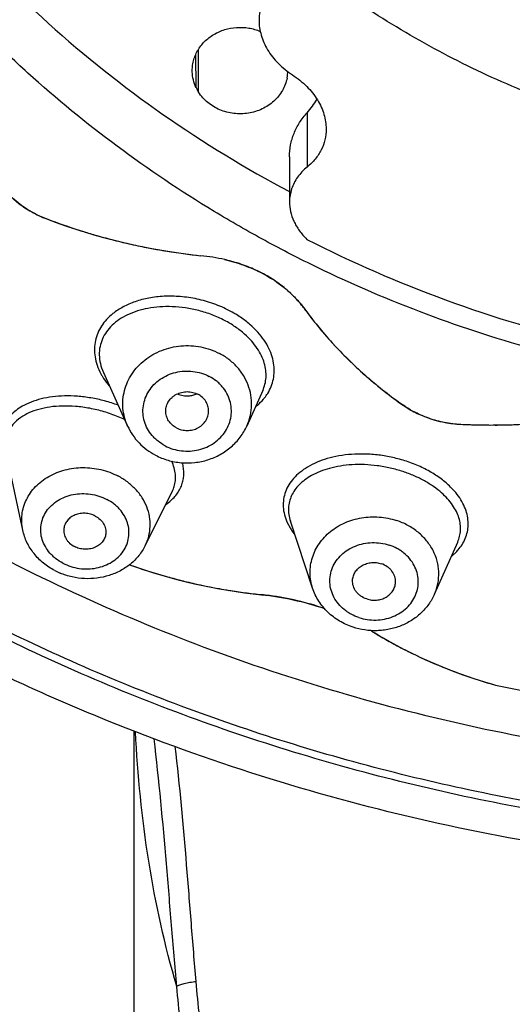
# Model space of a CAD drawing. Units: millimetres. Extents: x 72 to 9921, y -938 to 626.
# Drawn here: x 9303 to 9312, y -328 to -309 of the extents above; entities that cross this region are included whole.
import ezdxf

# ---------------------------------------------------------------- set-up
doc = ezdxf.new("R2010")
doc.units = ezdxf.units.MM
doc.header["$MEASUREMENT"] = 0

msp = doc.modelspace()

# ---------------------------------------------------------------- linework, layer by layer
at = {"color": 7, "linetype": 'Continuous'}
for p, q in [((9306.107, -310.164), (9306.1, -309.54)), ((9306.156, -310.253), (9306.151, -309.444)), ((9308.21, -310.643), (9308.21, -311.671)), ((9307.876, -311.479), (9307.876, -312.331)), ((9304.352, -315.563), (9304.352, -315.564)), ((9304.352, -315.563), (9304.81, -316.58)), ((9307.369, -315.91), (9307.068, -316.58)), ((9307.369, -315.91), (9307.37, -315.909)), ((9302.825, -318.553), (9302.51, -317.074)), ((9305.144, -318.847), (9305.658, -317.815)), ((9305.653, -317.825), (9305.658, -317.815)), ((9305.533, -318.07), (9305.609, -318.013)), ((9307.893, -318.381), (9307.893, -318.381)), ((9308.315, -319.656), (9307.893, -318.381)), ((9307.835, -318.411), (9307.886, -318.508)), ((9310.622, -319.77), (9311.062, -318.78)), ((9311.062, -318.78), (9311.063, -318.779)), ((9310.943, -319.051), (9311.045, -318.956)), ((9309.437, -320.458), (9309.435, -320.466)), ((9304.931, -322.359), (9304.931, -342.885))]:
    msp.add_line(p, q, dxfattribs=at)
for centre, radius, start, end in [((9308.231, -308.89), 0.932, 169.7085, 180.0426), ((9307.1, -309.843), 0.744, 349.0173, 351.4233), ((9307.099, -309.843), 0.745, 351.4238, 354.5847), ((9307.099, -309.843), 0.745, 354.5855, 358.7151), ((9306.826, -309.826), 0.794, 205.1567, 212.508), ((9307.172, -309.687), 1.411, 317.354, 330.261), ((9308.664, -312.331), 0.787, 161.9163, 180.0344), ((9304.048, -310.631), 2.165, 243.9098, 249.2281), ((9307.46, -301.641), 11.78, 249.2229, 252.4513), ((9307.429, -301.738), 11.679, 249.1926, 263.9441), ((9307.46, -301.639), 11.783, 252.4511, 252.7919), ((9307.456, -301.652), 11.769, 252.7916, 254.072), ((9307.452, -301.666), 11.754, 254.0721, 254.931), ((9307.45, -301.676), 11.744, 254.931, 255.701), ((9307.445, -301.694), 11.726, 255.7009, 256.576), ((9307.439, -301.719), 11.7, 256.576, 257.3386), ((9307.432, -301.751), 11.667, 257.3385, 258.1978), ((9307.424, -301.791), 11.627, 258.1978, 258.9867), ((9307.415, -301.836), 11.58, 258.9864, 260.2288), ((9307.408, -301.875), 11.541, 260.2293, 260.6464), ((9307.39, -301.99), 11.424, 260.6411, 264.0065), ((9305.785, -317.272), 3.942, 77.3454, 83.9944), ((9305.787, -317.26), 3.93, 77.335, 84.0049), ((9305.989, -316.364), 3.011, 75.0023, 77.3492), ((9306.489, -315.554), 2.051, 45.2151, 47.0032), ((9314.065, -310.114), 7.27, 216.0547, 222.6958), ((9314.581, -309.63), 7.978, 222.7436, 228.9433), ((9315.067, -309.063), 8.725, 228.9845, 234.762), ((9305.578, -314.872), 1.463, 218.5946, 220.7063), ((9303.603, -318.938), 2.735, 65.1049, 67.9111), ((9311.203, -314.425), 2.121, 251.6074, 252.212), ((9311.214, -314.387), 2.161, 252.218, 254.2553), ((9311.223, -314.357), 2.192, 254.2575, 256.8854), ((9311.227, -314.337), 2.213, 256.8884, 259.4426), ((9311.229, -314.331), 2.219, 259.4292, 267.1837), ((9311.691, -304.922), 11.639, 267.1892, 268.7922), ((9311.689, -305.03), 11.531, 268.7919, 270.4083), ((9311.69, -305.182), 11.38, 270.4071, 272.0429), ((9305.144, -317.559), 0.574, 333.5295, 343.1213), ((9304.044, -318.15), 1.322, 242.4001, 247.2586), ((9308.467, -309.036), 10.8, 250.407, 264.0428), ((9308.451, -309.089), 10.744, 250.395, 254.2137), ((9308.471, -309.017), 10.818, 254.2116, 255.8286), ((9308.474, -309.006), 10.83, 255.8286, 257.4568), ((9308.474, -309.005), 10.831, 257.4567, 257.9724), ((9308.474, -309.008), 10.828, 257.9723, 259.0911), ((9308.473, -309.014), 10.822, 259.091, 259.7251), ((9308.468, -309.038), 10.798, 259.7248, 260.7324), ((9308.457, -309.108), 10.726, 260.7306, 262.3904), ((9308.44, -309.244), 10.589, 262.3881, 264.0749), ((9306.793, -325.109), 5.36, 82.4222, 84.075), ((9307.443, -323.63), 3.739, 57.8136, 58.0778), ((9307.443, -323.63), 3.738, 57.8135, 58.075), ((9313.613, -313.824), 7.847, 237.8244, 239.8543), ((9313.778, -313.539), 8.176, 239.8607, 241.824), ((9313.907, -313.297), 8.45, 241.8258, 243.2574), ((9313.969, -313.174), 8.588, 243.2561, 243.7308), ((9314.027, -313.057), 8.719, 243.7321, 244.498), ((9314.248, -312.575), 9.249, 244.5462, 249.15), ((9314.503, -311.89), 9.98, 249.185, 254.164), ((9319.32, -286.521), 35.774, 257.831, 259.4744), ((9319.315, -286.546), 35.749, 257.8304, 259.475)]:
    msp.add_arc(centre, radius, start, end, dxfattribs=at)
for points, knots in [([(9319.377, -324.464), (9317.884, -324.464), (9314.9, -324.294), (9311.223, -323.659), (9308.35, -322.901), (9306.24, -322.213), (9304.182, -321.405), (9302.184, -320.481), (9300.254, -319.446), (9298.4, -318.302), (9296.628, -317.055), (9294.946, -315.71), (9293.361, -314.271), (9291.879, -312.744), (9290.506, -311.136), (9289.246, -309.453), (9288.106, -307.701), (9287.09, -305.888), (9286.202, -304.02), (9285.445, -302.106), (9284.822, -300.151), (9284.336, -298.165), (9283.989, -296.156), (9283.782, -294.13), (9283.716, -292.097), (9283.792, -290.064), (9284.008, -288.039), (9284.365, -286.031), (9284.86, -284.047), (9285.492, -282.095), (9286.258, -280.183), (9286.855, -278.943), (9287.174, -278.333)], [0, 0, 0, 0, 0.066081, 0.131984, 0.164828, 0.197563, 0.230172, 0.262637, 0.294943, 0.327078, 0.359032, 0.390797, 0.422369, 0.453746, 0.484929, 0.515925, 0.54674, 0.577386, 0.607879, 0.638233, 0.668469, 0.698607, 0.728671, 0.758684, 0.788673, 0.818663, 0.848679, 0.878747, 0.908891, 0.939135, 0.969498, 1, 1, 1, 1]), ([(9319.377, -324.327), (9317.951, -324.327), (9315.102, -324.171), (9310.889, -323.474), (9306.798, -322.322), (9302.888, -320.732), (9299.216, -318.728), (9295.836, -316.336), (9292.797, -313.592), (9290.144, -310.536), (9288.282, -307.757), (9287.024, -305.426), (9286.2, -303.633), (9285.497, -301.798), (9284.918, -299.929), (9284.464, -298.03), (9284.137, -296.111), (9283.939, -294.177), (9283.87, -292.236), (9283.93, -290.294), (9284.119, -288.36), (9284.436, -286.439), (9284.881, -284.539), (9285.452, -282.667), (9285.913, -281.445), (9286.164, -280.841)], [0, 0, 0, 0, 0.066028, 0.131892, 0.197433, 0.262505, 0.326989, 0.390795, 0.453868, 0.516197, 0.577816, 0.608397, 0.638834, 0.669142, 0.699339, 0.729445, 0.759481, 0.789468, 0.819432, 0.849394, 0.87938, 0.909411, 0.939511, 0.969701, 1, 1, 1, 1]), ([(9296.617, -294.872), (9296.63, -295.308), (9296.686, -296.18), (9296.861, -297.481), (9297.127, -298.768), (9297.602, -300.464), (9298.418, -302.528), (9299.732, -304.867), (9301.362, -307.036), (9303.28, -308.999), (9305.456, -310.726), (9307.048, -311.697), (9307.874, -312.135)], [0, 0, 0, 0, 0.060633, 0.121351, 0.182181, 0.243182, 0.365823, 0.489654, 0.614905, 0.741708, 0.870091, 1, 1, 1, 1]), ([(9319.377, -316.067), (9318.616, -316.067), (9317.094, -315.999), (9314.833, -315.695), (9312.616, -315.192), (9310.464, -314.495), (9308.738, -313.756), (9307.41, -313.074), (9306.126, -312.337), (9304.598, -311.311), (9303.182, -310.149), (9302.129, -309.147), (9301.136, -308.104), (9300.227, -306.994), (9299.41, -305.825), (9298.846, -304.924), (9298.332, -303.999), (9297.716, -302.739), (9297.074, -301.114), (9296.609, -299.434), (9296.348, -298.072), (9296.208, -297.044), (9296.124, -296.011), (9296.106, -295.321), (9296.106, -294.976)], [0, 0, 0, 0, 0.065499, 0.130912, 0.196087, 0.260942, 0.325389, 0.357442, 0.389365, 0.452779, 0.515609, 0.546808, 0.577857, 0.639491, 0.670103, 0.700579, 0.730926, 0.761153, 0.821267, 0.881032, 0.910828, 0.940578, 0.970296, 1, 1, 1, 1]), ([(9319.377, -311.621), (9318.819, -311.621), (9317.704, -311.572), (9316.047, -311.349), (9314.422, -310.981), (9312.844, -310.47), (9311.329, -309.821), (9309.892, -309.041), (9308.545, -308.136), (9307.303, -307.117), (9306.176, -305.991), (9305.177, -304.771), (9304.456, -303.682), (9303.953, -302.777), (9303.501, -301.853), (9303.03, -300.662), (9302.69, -299.431), (9302.499, -298.433), (9302.396, -297.68), (9302.334, -296.922), (9302.321, -296.416), (9302.321, -296.163)], [0, 0, 0, 0, 0.065513, 0.130916, 0.196097, 0.260958, 0.325407, 0.38937, 0.452787, 0.515621, 0.577853, 0.639491, 0.700562, 0.730911, 0.76114, 0.821257, 0.881025, 0.910823, 0.940574, 0.970295, 1, 1, 1, 1]), ([(9319.377, -325.061), (9318.338, -325.061), (9316.261, -324.981), (9313.167, -324.62), (9310.118, -324.023), (9307.135, -323.192), (9304.719, -322.309), (9302.841, -321.492), (9301.008, -320.606), (9298.797, -319.367), (9296.702, -317.956), (9295.11, -316.733), (9293.582, -315.455), (9291.785, -313.747), (9290.148, -311.9), (9288.947, -310.349), (9287.823, -308.759), (9286.558, -306.692), (9285.487, -304.526), (9284.756, -302.749), (9284.271, -301.398), (9283.849, -300.029), (9283.611, -299.105), (9283.503, -298.641)], [0, 0, 0, 0, 0.064883, 0.129707, 0.194359, 0.258783, 0.32291, 0.35485, 0.386693, 0.450055, 0.512971, 0.54426, 0.575429, 0.637387, 0.698861, 0.729427, 0.75988, 0.820442, 0.880607, 0.910565, 0.940444, 0.970253, 1, 1, 1, 1]), ([(9288.52, -305.587), (9288.915, -306.328), (9289.77, -307.782), (9291.234, -309.856), (9292.875, -311.819), (9294.681, -313.658), (9296.642, -315.361), (9298.746, -316.918), (9300.978, -318.319), (9302.539, -319.141), (9303.336, -319.524)], [0, 0, 0, 0, 0.121759, 0.244387, 0.367941, 0.492458, 0.617948, 0.744397, 0.871767, 1, 1, 1, 1]), ([(9306.035, -309.868), (9306.034, -309.834), (9306.037, -309.764), (9306.055, -309.66), (9306.088, -309.56), (9306.135, -309.464), (9306.195, -309.374), (9306.267, -309.292), (9306.349, -309.219), (9306.442, -309.156), (9306.542, -309.104), (9306.684, -309.051), (9306.874, -309.017), (9307.105, -309.028), (9307.253, -309.071), (9307.323, -309.101)], [0, 0, 0, 0, 0.058953, 0.118035, 0.177475, 0.237448, 0.298068, 0.359428, 0.42156, 0.484449, 0.54804, 0.612218, 0.741554, 0.871317, 1, 1, 1, 1]), ([(9307.299, -308.891), (9307.299, -308.938), (9307.306, -309.033), (9307.337, -309.174), (9307.389, -309.315), (9307.486, -309.5), (9307.659, -309.718), (9307.835, -309.859), (9307.931, -309.923)], [0, 0, 0, 0, 0.111554, 0.226037, 0.344251, 0.466761, 0.724972, 1, 1, 1, 1]), ([(9306.107, -310.164), (9306.085, -310.118), (9306.051, -310.021), (9306.037, -309.919), (9306.035, -309.868)], [0, 0, 0, 0, 0.501486, 1, 1, 1, 1]), ([(9307.83, -309.985), (9307.814, -310.068), (9307.753, -310.23), (9307.586, -310.434), (9307.361, -310.583), (9307.098, -310.663), (9306.821, -310.669), (9306.554, -310.599), (9306.322, -310.46), (9306.203, -310.326), (9306.156, -310.253)], [0, 0, 0, 0, 0.118637, 0.240341, 0.365689, 0.49394, 0.623393, 0.751932, 0.877808, 1, 1, 1, 1]), ([(9307.931, -309.923), (9308.029, -309.987), (9308.206, -310.13), (9308.382, -310.347), (9308.48, -310.532), (9308.532, -310.671), (9308.563, -310.81), (9308.57, -310.903), (9308.57, -310.948)], [0, 0, 0, 0, 0.279195, 0.53905, 0.661226, 0.778339, 0.890977, 1, 1, 1, 1]), ([(9307.876, -311.479), (9307.876, -311.403), (9307.887, -311.289), (9307.923, -311.142), (9307.973, -310.997), (9308.062, -310.824), (9308.158, -310.701), (9308.21, -310.643)], [0, 0, 0, 0, 0.246304, 0.370069, 0.494435, 0.745455, 1, 1, 1, 1]), ([(9308.57, -310.948), (9308.57, -311.017), (9308.555, -311.155), (9308.483, -311.35), (9308.367, -311.526), (9308.266, -311.626), (9308.21, -311.671)], [0, 0, 0, 0, 0.247833, 0.492928, 0.741833, 1, 1, 1, 1]), ([(9308.21, -311.671), (9308.142, -311.726), (9308.05, -311.822), (9307.96, -311.969), (9307.928, -312.047), (9307.915, -312.087)], [0, 0, 0, 0, 0.51278, 0.758542, 1, 1, 1, 1]), ([(9302.394, -311.981), (9302.489, -312.126), (9302.647, -312.289), (9302.867, -312.447), (9303.041, -312.552), (9303.182, -312.618), (9303.281, -312.655)], [0, 0, 0, 0, 0.460446, 0.587545, 0.720366, 1, 1, 1, 1]), ([(9303.096, -312.575), (9303.035, -312.545), (9302.813, -312.423), (9302.614, -312.258), (9302.496, -312.118)], [0, 0, 0, 0, 0.271673, 1, 1, 1, 1]), ([(9307.876, -312.331), (9307.876, -312.393), (9307.891, -312.518), (9307.954, -312.703), (9308.059, -312.882), (9308.152, -312.99), (9308.204, -313.042)], [0, 0, 0, 0, 0.228445, 0.468855, 0.72547, 1, 1, 1, 1]), ([(9308.204, -313.042), (9309.056, -313.476), (9310.821, -314.245), (9313.594, -315.079), (9316.461, -315.584), (9318.405, -315.697), (9319.377, -315.697)], [0, 0, 0, 0, 0.247587, 0.497201, 0.748235, 1, 1, 1, 1]), ([(9306.648, -313.426), (9306.772, -313.454), (9307.016, -313.525), (9307.36, -313.675), (9307.67, -313.865), (9307.852, -314.018), (9307.934, -314.099)], [0, 0, 0, 0, 0.259484, 0.516824, 0.765431, 1, 1, 1, 1]), ([(9307.888, -314.054), (9307.814, -313.985), (9307.652, -313.855), (9307.382, -313.689), (9307.085, -313.553), (9306.875, -313.484), (9306.768, -313.455)], [0, 0, 0, 0, 0.236254, 0.484527, 0.740765, 1, 1, 1, 1]), ([(9308.188, -314.393), (9308.169, -314.368), (9308.09, -314.264), (9308.003, -314.168), (9307.934, -314.099)], [0, 0, 0, 0, 0.245967, 1, 1, 1, 1]), ([(9307.934, -314.099), (9307.957, -314.122), (9308.048, -314.215), (9308.131, -314.315), (9308.188, -314.393)], [0, 0, 0, 0, 0.254152, 1, 1, 1, 1]), ([(9306.74, -314.394), (9306.644, -314.344), (9306.443, -314.257), (9306.13, -314.168), (9305.813, -314.121), (9305.506, -314.115), (9305.219, -314.147), (9304.957, -314.215), (9304.727, -314.314), (9304.592, -314.402), (9304.532, -314.45)], [0, 0, 0, 0, 0.140334, 0.281717, 0.420116, 0.552638, 0.677337, 0.793369, 0.900711, 1, 1, 1, 1]), ([(9304.532, -314.45), (9304.49, -314.484), (9304.411, -314.557), (9304.314, -314.681), (9304.242, -314.816), (9304.196, -314.961), (9304.178, -315.114), (9304.189, -315.272), (9304.231, -315.434), (9304.277, -315.539), (9304.305, -315.591)], [0, 0, 0, 0, 0.12831, 0.251147, 0.370421, 0.488441, 0.607757, 0.731121, 0.861092, 1, 1, 1, 1]), ([(9304.81, -314.473), (9304.755, -314.499), (9304.652, -314.557), (9304.516, -314.665), (9304.408, -314.788), (9304.329, -314.926), (9304.282, -315.075), (9304.268, -315.234), (9304.29, -315.4), (9304.327, -315.509), (9304.352, -315.563)], [0, 0, 0, 0, 0.138272, 0.267608, 0.389873, 0.507554, 0.623783, 0.742111, 0.866352, 1, 1, 1, 1]), ([(9306.647, -314.58), (9306.57, -314.54), (9306.41, -314.468), (9306.161, -314.389), (9305.909, -314.337), (9305.66, -314.314), (9305.422, -314.317), (9305.135, -314.353), (9304.932, -314.415), (9304.81, -314.473)], [0, 0, 0, 0, 0.137074, 0.275478, 0.411787, 0.543529, 0.668963, 0.787094, 1, 1, 1, 1]), ([(9307.24, -314.763), (9307.206, -314.727), (9307.114, -314.64), (9306.949, -314.513), (9306.812, -314.432), (9306.74, -314.394)], [0, 0, 0, 0, 0.236696, 0.609847, 1, 1, 1, 1]), ([(9308.188, -314.393), (9308.436, -314.736), (9309.007, -315.387), (9309.676, -315.936), (9310.033, -316.188)], [0, 0, 0, 0, 0.491799, 1, 1, 1, 1]), ([(9307.027, -314.839), (9306.971, -314.79), (9306.849, -314.695), (9306.717, -314.616), (9306.647, -314.58)], [0, 0, 0, 0, 0.48701, 1, 1, 1, 1]), ([(9307.37, -315.909), (9307.387, -315.87), (9307.416, -315.788), (9307.436, -315.659), (9307.431, -315.524), (9307.402, -315.385), (9307.348, -315.244), (9307.267, -315.103), (9307.16, -314.966), (9307.074, -314.881), (9307.027, -314.839)], [0, 0, 0, 0, 0.106403, 0.213898, 0.324817, 0.441517, 0.566031, 0.700097, 0.844642, 1, 1, 1, 1]), ([(9307.463, -315.962), (9307.489, -315.92), (9307.534, -315.832), (9307.576, -315.69), (9307.592, -315.54), (9307.58, -315.384), (9307.539, -315.225), (9307.469, -315.066), (9307.369, -314.909), (9307.286, -314.811), (9307.24, -314.763)], [0, 0, 0, 0, 0.112091, 0.223553, 0.336637, 0.453697, 0.576949, 0.708292, 0.849095, 1, 1, 1, 1]), ([(9304.81, -316.58), (9304.786, -316.527), (9304.748, -316.418), (9304.718, -316.248), (9304.718, -316.075), (9304.748, -315.905), (9304.806, -315.741), (9304.891, -315.587), (9305.002, -315.447), (9305.135, -315.325), (9305.287, -315.222), (9305.511, -315.116), (9305.82, -315.044), (9306.137, -315.061), (9306.379, -315.126), (9306.494, -315.176), (9306.548, -315.205)], [0, 0, 0, 0, 0.059925, 0.119425, 0.178766, 0.238263, 0.298199, 0.358828, 0.42031, 0.482734, 0.546091, 0.610287, 0.7401, 0.870654, 0.935741, 1, 1, 1, 1]), ([(9307.068, -316.58), (9307.095, -316.519), (9307.127, -316.424), (9307.151, -316.293), (9307.162, -316.161), (9307.151, -315.995), (9307.098, -315.801), (9307.008, -315.619), (9306.884, -315.454), (9306.73, -315.313), (9306.611, -315.237), (9306.548, -315.205)], [0, 0, 0, 0, 0.123192, 0.184461, 0.245588, 0.3677, 0.490501, 0.614695, 0.740936, 0.86957, 1, 1, 1, 1]), ([(9304.305, -315.591), (9304.314, -315.607), (9304.353, -315.675), (9304.398, -315.739), (9304.434, -315.785)], [0, 0, 0, 0, 0.241766, 1, 1, 1, 1]), ([(9305.52, -316.955), (9305.473, -316.93), (9305.406, -316.887), (9305.327, -316.817), (9305.256, -316.742), (9305.183, -316.636), (9305.125, -316.496), (9305.098, -316.347), (9305.103, -316.197), (9305.141, -316.051), (9305.209, -315.914), (9305.306, -315.792), (9305.427, -315.69), (9305.567, -315.611), (9305.721, -315.559), (9305.884, -315.535), (9306.102, -315.541), (9306.262, -315.59), (9306.358, -315.64)], [0, 0, 0, 0, 0.063415, 0.094847, 0.12598, 0.187203, 0.247394, 0.306978, 0.366408, 0.426161, 0.486669, 0.548243, 0.611008, 0.674923, 0.739747, 0.805126, 0.870713, 1, 1, 1, 1]), ([(9305.52, -316.955), (9305.615, -317.005), (9305.776, -317.053), (9305.994, -317.059), (9306.156, -317.035), (9306.31, -316.983), (9306.451, -316.904), (9306.571, -316.802), (9306.668, -316.68), (9306.737, -316.544), (9306.775, -316.397), (9306.78, -316.247), (9306.753, -316.099), (9306.694, -315.958), (9306.621, -315.852), (9306.551, -315.777), (9306.471, -315.708), (9306.404, -315.664), (9306.358, -315.64)], [0, 0, 0, 0, 0.129287, 0.194874, 0.260253, 0.325077, 0.388992, 0.451757, 0.513331, 0.573839, 0.633592, 0.693022, 0.752606, 0.812797, 0.87402, 0.905153, 0.936585, 1, 1, 1, 1]), ([(9305.533, -316.297), (9305.533, -316.265), (9305.542, -316.2), (9305.584, -316.11), (9305.638, -316.046), (9305.691, -316.004), (9305.736, -315.978), (9305.783, -315.956), (9305.834, -315.941), (9305.886, -315.931), (9305.956, -315.927), (9306.044, -315.938), (9306.111, -315.963), (9306.142, -315.979)], [0, 0, 0, 0, 0.117732, 0.237088, 0.359224, 0.421622, 0.484779, 0.548579, 0.6129, 0.677619, 0.742577, 0.872299, 1, 1, 1, 1]), ([(9307.382, -316.074), (9307.389, -316.065), (9307.418, -316.029), (9307.445, -315.991), (9307.463, -315.962)], [0, 0, 0, 0, 0.252857, 1, 1, 1, 1]), ([(9304.633, -316.187), (9304.549, -316.155), (9304.378, -316.101), (9304.12, -316.045), (9303.865, -316.013), (9303.62, -316.006), (9303.39, -316.023), (9303.177, -316.062), (9302.985, -316.121), (9302.869, -316.176), (9302.815, -316.207)], [0, 0, 0, 0, 0.144376, 0.286465, 0.424029, 0.555279, 0.678948, 0.794347, 0.901276, 1, 1, 1, 1]), ([(9305.757, -315.97), (9305.79, -315.985), (9305.859, -316.007), (9305.932, -316.011), (9305.969, -316.009)], [0, 0, 0, 0, 0.497402, 1, 1, 1, 1]), ([(9305.969, -316.009), (9305.995, -316.007), (9306.047, -315.999), (9306.097, -315.981), (9306.121, -315.97)], [0, 0, 0, 0, 0.502339, 1, 1, 1, 1]), ([(9306.344, -316.297), (9306.344, -316.281), (9306.342, -316.249), (9306.328, -316.186), (9306.294, -316.11), (9306.228, -316.033), (9306.172, -315.994), (9306.142, -315.979)], [0, 0, 0, 0, 0.121478, 0.243354, 0.489558, 0.742077, 1, 1, 1, 1]), ([(9307.234, -316.216), (9307.248, -316.205), (9307.3, -316.161), (9307.349, -316.113), (9307.382, -316.074)], [0, 0, 0, 0, 0.255691, 1, 1, 1, 1]), ([(9302.815, -316.207), (9302.735, -316.253), (9302.625, -316.336), (9302.514, -316.475), (9302.454, -316.586), (9302.416, -316.706), (9302.402, -316.833), (9302.413, -316.965), (9302.435, -317.053), (9302.45, -317.097)], [0, 0, 0, 0, 0.26446, 0.386968, 0.505686, 0.623385, 0.743046, 0.867683, 1, 1, 1, 1]), ([(9304.632, -316.404), (9304.544, -316.368), (9304.367, -316.306), (9304.097, -316.241), (9303.832, -316.205), (9303.579, -316.197), (9303.344, -316.215), (9303.132, -316.259), (9302.945, -316.325), (9302.835, -316.386), (9302.786, -316.42)], [0, 0, 0, 0, 0.148446, 0.294413, 0.434785, 0.567224, 0.690278, 0.803272, 0.906285, 1, 1, 1, 1]), ([(9305.736, -316.616), (9305.706, -316.6), (9305.65, -316.561), (9305.584, -316.484), (9305.549, -316.409), (9305.535, -316.345), (9305.533, -316.313), (9305.533, -316.297)], [0, 0, 0, 0, 0.257923, 0.510442, 0.756646, 0.878522, 1, 1, 1, 1]), ([(9305.736, -316.616), (9305.767, -316.632), (9305.833, -316.656), (9305.921, -316.667), (9305.992, -316.663), (9306.044, -316.653), (9306.094, -316.638), (9306.142, -316.617), (9306.186, -316.59), (9306.239, -316.548), (9306.293, -316.484), (9306.335, -316.394), (9306.344, -316.329), (9306.344, -316.297)], [0, 0, 0, 0, 0.127701, 0.257423, 0.322381, 0.3871, 0.451421, 0.515221, 0.578378, 0.640776, 0.762912, 0.882268, 1, 1, 1, 1]), ([(9310.267, -316.328), (9310.246, -316.318), (9310.166, -316.276), (9310.088, -316.228), (9310.033, -316.188)], [0, 0, 0, 0, 0.255636, 1, 1, 1, 1]), ([(9310.033, -316.188), (9310.105, -316.239), (9310.262, -316.333), (9310.523, -316.441), (9310.812, -316.517), (9311.015, -316.542), (9311.12, -316.547)], [0, 0, 0, 0, 0.228529, 0.470805, 0.728635, 1, 1, 1, 1]), ([(9310.533, -316.438), (9310.51, -316.43), (9310.419, -316.398), (9310.331, -316.36), (9310.267, -316.328)], [0, 0, 0, 0, 0.255506, 1, 1, 1, 1]), ([(9311.12, -316.547), (9311.607, -316.571), (9312.579, -316.558), (9313.542, -316.418), (9314.013, -316.315)], [0, 0, 0, 0, 0.5024, 1, 1, 1, 1]), ([(9302.786, -316.42), (9302.732, -316.457), (9302.658, -316.522), (9302.582, -316.625), (9302.539, -316.706), (9302.51, -316.792), (9302.494, -316.883), (9302.494, -316.978), (9302.503, -317.042), (9302.51, -317.074)], [0, 0, 0, 0, 0.261302, 0.384511, 0.504862, 0.624408, 0.745314, 0.869795, 1, 1, 1, 1]), ([(9304.81, -316.58), (9304.836, -316.638), (9304.9, -316.752), (9305.023, -316.904), (9305.17, -317.034), (9305.282, -317.104), (9305.34, -317.134)], [0, 0, 0, 0, 0.247524, 0.496621, 0.747481, 1, 1, 1, 1]), ([(9305.34, -317.134), (9305.415, -317.173), (9305.574, -317.237), (9305.826, -317.284), (9306.083, -317.28), (9306.334, -317.228), (9306.569, -317.127), (9306.777, -316.982), (9306.948, -316.799), (9307.034, -316.655), (9307.068, -316.58)], [0, 0, 0, 0, 0.125527, 0.251852, 0.378308, 0.504508, 0.62997, 0.754378, 0.877727, 1, 1, 1, 1]), ([(9305.693, -317.726), (9305.704, -317.69), (9305.719, -317.613), (9305.719, -317.493), (9305.695, -317.369), (9305.664, -317.287), (9305.645, -317.246)], [0, 0, 0, 0, 0.231346, 0.471114, 0.725601, 1, 1, 1, 1]), ([(9310.09, -317.249), (9310.006, -317.221), (9309.833, -317.173), (9309.57, -317.127), (9309.308, -317.108), (9309.055, -317.113), (9308.815, -317.142), (9308.531, -317.208), (9308.332, -317.29), (9308.216, -317.36)], [0, 0, 0, 0, 0.138807, 0.277861, 0.414244, 0.545842, 0.671072, 0.788802, 1, 1, 1, 1]), ([(9310.966, -317.778), (9310.914, -317.722), (9310.794, -317.612), (9310.587, -317.469), (9310.35, -317.344), (9310.179, -317.278), (9310.09, -317.249)], [0, 0, 0, 0, 0.224756, 0.46832, 0.728362, 1, 1, 1, 1]), ([(9302.825, -318.553), (9302.815, -318.505), (9302.802, -318.407), (9302.807, -318.259), (9302.837, -318.114), (9302.891, -317.974), (9302.968, -317.844), (9303.1, -317.684), (9303.316, -317.52), (9303.625, -317.397), (9303.964, -317.354), (9304.252, -317.387), (9304.471, -317.454), (9304.576, -317.501), (9304.626, -317.527)], [0, 0, 0, 0, 0.057741, 0.115028, 0.172304, 0.229995, 0.288506, 0.348137, 0.471179, 0.599759, 0.732433, 0.866817, 0.933865, 1, 1, 1, 1]), ([(9305.845, -317.67), (9305.855, -317.64), (9305.869, -317.577), (9305.877, -317.479), (9305.871, -317.377), (9305.857, -317.31), (9305.848, -317.276)], [0, 0, 0, 0, 0.239564, 0.483821, 0.736217, 1, 1, 1, 1]), ([(9308.216, -317.36), (9308.166, -317.39), (9308.073, -317.454), (9307.954, -317.567), (9307.861, -317.691), (9307.796, -317.825), (9307.76, -317.967), (9307.753, -318.114), (9307.777, -318.265), (9307.813, -318.363), (9307.835, -318.411)], [0, 0, 0, 0, 0.141014, 0.272561, 0.396488, 0.515182, 0.631581, 0.748992, 0.870747, 1, 1, 1, 1]), ([(9310.026, -317.444), (9309.947, -317.418), (9309.786, -317.374), (9309.542, -317.33), (9309.299, -317.309), (9309.065, -317.311), (9308.844, -317.335), (9308.581, -317.39), (9308.399, -317.46), (9308.291, -317.521)], [0, 0, 0, 0, 0.140082, 0.280279, 0.417443, 0.549324, 0.674323, 0.791343, 1, 1, 1, 1]), ([(9310.757, -317.848), (9310.709, -317.806), (9310.605, -317.724), (9310.43, -317.616), (9310.236, -317.52), (9310.097, -317.468), (9310.026, -317.444)], [0, 0, 0, 0, 0.228095, 0.472668, 0.731454, 1, 1, 1, 1]), ([(9305.144, -318.847), (9305.172, -318.791), (9305.217, -318.672), (9305.244, -318.485), (9305.232, -318.295), (9305.179, -318.109), (9305.089, -317.934), (9304.985, -317.801), (9304.887, -317.706), (9304.779, -317.617), (9304.689, -317.56), (9304.626, -317.527)], [0, 0, 0, 0, 0.119814, 0.238764, 0.358314, 0.479826, 0.604333, 0.732566, 0.798255, 0.864859, 1, 1, 1, 1]), ([(9308.291, -317.521), (9308.248, -317.545), (9308.167, -317.597), (9308.061, -317.688), (9307.976, -317.789), (9307.913, -317.897), (9307.872, -318.012), (9307.854, -318.133), (9307.86, -318.257), (9307.879, -318.34), (9307.893, -318.381)], [0, 0, 0, 0, 0.143505, 0.277367, 0.403224, 0.523169, 0.639778, 0.756037, 0.875087, 1, 1, 1, 1]), ([(9305.756, -317.853), (9305.775, -317.825), (9305.81, -317.766), (9305.835, -317.703), (9305.845, -317.67)], [0, 0, 0, 0, 0.502793, 1, 1, 1, 1]), ([(9311.144, -318.83), (9311.168, -318.793), (9311.209, -318.714), (9311.249, -318.588), (9311.265, -318.456), (9311.256, -318.32), (9311.222, -318.182), (9311.162, -318.043), (9311.077, -317.906), (9311.006, -317.82), (9310.966, -317.778)], [0, 0, 0, 0, 0.115759, 0.229199, 0.342868, 0.459439, 0.581411, 0.711076, 0.850174, 1, 1, 1, 1]), ([(9303.585, -319.18), (9303.539, -319.156), (9303.472, -319.113), (9303.392, -319.045), (9303.321, -318.972), (9303.249, -318.871), (9303.189, -318.737), (9303.161, -318.597), (9303.166, -318.455), (9303.203, -318.318), (9303.271, -318.191), (9303.368, -318.08), (9303.488, -317.988), (9303.628, -317.919), (9303.781, -317.874), (9303.943, -317.857), (9304.107, -317.866), (9304.267, -317.903), (9304.368, -317.945), (9304.416, -317.97)], [0, 0, 0, 0, 0.065044, 0.097074, 0.128623, 0.190057, 0.249589, 0.307717, 0.365121, 0.422607, 0.480982, 0.540892, 0.602697, 0.666473, 0.731963, 0.798698, 0.866126, 0.933577, 1, 1, 1, 1]), ([(9303.585, -319.18), (9303.633, -319.205), (9303.734, -319.247), (9303.894, -319.284), (9304.058, -319.293), (9304.22, -319.276), (9304.373, -319.232), (9304.513, -319.162), (9304.633, -319.07), (9304.73, -318.959), (9304.798, -318.832), (9304.835, -318.695), (9304.84, -318.554), (9304.812, -318.413), (9304.752, -318.279), (9304.68, -318.178), (9304.609, -318.105), (9304.529, -318.038), (9304.462, -317.995), (9304.416, -317.97)], [0, 0, 0, 0, 0.066423, 0.133874, 0.201302, 0.268037, 0.333527, 0.397303, 0.459108, 0.519018, 0.577393, 0.634879, 0.692283, 0.750411, 0.809943, 0.871377, 0.902926, 0.934956, 1, 1, 1, 1]), ([(9305.609, -318.013), (9305.637, -317.989), (9305.69, -317.939), (9305.736, -317.883), (9305.756, -317.853)], [0, 0, 0, 0, 0.509448, 1, 1, 1, 1]), ([(9311.062, -318.779), (9311.078, -318.744), (9311.102, -318.672), (9311.119, -318.558), (9311.114, -318.44), (9311.087, -318.319), (9311.038, -318.198), (9310.939, -318.03), (9310.835, -317.918), (9310.757, -317.848)], [0, 0, 0, 0, 0.108702, 0.217299, 0.328444, 0.444669, 0.568326, 0.701329, 1, 1, 1, 1]), ([(9304.199, -318.286), (9304.17, -318.271), (9304.108, -318.247), (9304.01, -318.231), (9303.912, -318.236), (9303.818, -318.261), (9303.749, -318.299), (9303.701, -318.337), (9303.661, -318.38), (9303.622, -318.441), (9303.607, -318.497), (9303.603, -318.525)], [0, 0, 0, 0, 0.131121, 0.264291, 0.396431, 0.525645, 0.650614, 0.711368, 0.770916, 0.886718, 1, 1, 1, 1]), ([(9304.199, -318.286), (9304.232, -318.303), (9304.277, -318.335), (9304.327, -318.388), (9304.367, -318.445), (9304.393, -318.509), (9304.401, -318.576), (9304.4, -318.609), (9304.398, -318.625)], [0, 0, 0, 0, 0.265158, 0.394395, 0.520403, 0.763226, 0.882044, 1, 1, 1, 1]), ([(9308.315, -319.656), (9308.299, -319.609), (9308.275, -319.513), (9308.262, -319.365), (9308.273, -319.218), (9308.306, -319.073), (9308.362, -318.934), (9308.439, -318.804), (9308.535, -318.684), (9308.65, -318.577), (9308.781, -318.486), (9308.924, -318.411), (9309.078, -318.355), (9309.24, -318.317), (9309.406, -318.299), (9309.574, -318.302), (9309.741, -318.325), (9309.849, -318.353), (9309.901, -318.37)], [0, 0, 0, 0, 0.058937, 0.117428, 0.175796, 0.234368, 0.293464, 0.353339, 0.414201, 0.476162, 0.539251, 0.60342, 0.668512, 0.73434, 0.800701, 0.867364, 0.93397, 1, 1, 1, 1]), ([(9310.622, -319.77), (9310.651, -319.705), (9310.694, -319.568), (9310.709, -319.39), (9310.696, -319.248), (9310.667, -319.107), (9310.615, -318.971), (9310.541, -318.845), (9310.452, -318.724), (9310.316, -318.588), (9310.122, -318.458), (9309.976, -318.395), (9309.901, -318.37)], [0, 0, 0, 0, 0.120445, 0.239991, 0.299963, 0.360235, 0.482116, 0.544127, 0.60691, 0.73486, 0.86625, 1, 1, 1, 1]), ([(9303.431, -319.321), (9303.355, -319.281), (9303.212, -319.187), (9303.031, -319.006), (9302.897, -318.792), (9302.842, -318.634), (9302.825, -318.553)], [0, 0, 0, 0, 0.255157, 0.506867, 0.754871, 1, 1, 1, 1]), ([(9303.603, -318.525), (9303.601, -318.541), (9303.6, -318.574), (9303.608, -318.641), (9303.634, -318.705), (9303.674, -318.762), (9303.724, -318.815), (9303.769, -318.847), (9303.802, -318.864)], [0, 0, 0, 0, 0.117956, 0.236774, 0.479597, 0.605605, 0.734842, 1, 1, 1, 1]), ([(9307.886, -318.508), (9307.893, -318.519), (9307.921, -318.564), (9307.952, -318.608), (9307.977, -318.639)], [0, 0, 0, 0, 0.243227, 1, 1, 1, 1]), ([(9304.398, -318.625), (9304.394, -318.653), (9304.379, -318.709), (9304.34, -318.771), (9304.3, -318.813), (9304.252, -318.852), (9304.182, -318.889), (9304.089, -318.914), (9303.99, -318.919), (9303.893, -318.903), (9303.831, -318.879), (9303.802, -318.864)], [0, 0, 0, 0, 0.113282, 0.229084, 0.288632, 0.349386, 0.474355, 0.603569, 0.735709, 0.868879, 1, 1, 1, 1]), ([(9305.144, -318.847), (9305.111, -318.914), (9305.029, -319.041), (9304.868, -319.203), (9304.676, -319.33), (9304.461, -319.42), (9304.23, -319.47), (9303.993, -319.479), (9303.757, -319.447), (9303.605, -319.399), (9303.533, -319.368)], [0, 0, 0, 0, 0.120546, 0.242364, 0.365704, 0.490712, 0.617202, 0.744671, 0.872498, 1, 1, 1, 1]), ([(9309.192, -320.212), (9309.141, -320.195), (9309.067, -320.163), (9308.975, -320.108), (9308.891, -320.046), (9308.799, -319.956), (9308.715, -319.83), (9308.659, -319.692), (9308.635, -319.548), (9308.645, -319.403), (9308.686, -319.262), (9308.758, -319.132), (9308.857, -319.017), (9308.98, -318.922), (9309.171, -318.826), (9309.387, -318.782), (9309.605, -318.796), (9309.712, -318.821), (9309.763, -318.838)], [0, 0, 0, 0, 0.065243, 0.097559, 0.129511, 0.192051, 0.252949, 0.3125, 0.371152, 0.429499, 0.488213, 0.547899, 0.608982, 0.67167, 0.735884, 0.867181, 0.933882, 1, 1, 1, 1]), ([(9309.192, -320.212), (9309.243, -320.229), (9309.35, -320.253), (9309.568, -320.267), (9309.784, -320.223), (9309.975, -320.127), (9310.098, -320.032), (9310.197, -319.917), (9310.269, -319.787), (9310.31, -319.646), (9310.32, -319.501), (9310.296, -319.357), (9310.24, -319.219), (9310.156, -319.093), (9310.064, -319.003), (9309.98, -318.941), (9309.888, -318.886), (9309.814, -318.854), (9309.763, -318.838)], [0, 0, 0, 0, 0.066118, 0.132819, 0.264116, 0.32833, 0.391018, 0.452101, 0.511787, 0.570501, 0.628848, 0.6875, 0.747051, 0.807949, 0.870489, 0.902441, 0.934757, 1, 1, 1, 1]), ([(9311.045, -318.956), (9311.054, -318.946), (9311.09, -318.907), (9311.122, -318.864), (9311.144, -318.83)], [0, 0, 0, 0, 0.255401, 1, 1, 1, 1]), ([(9309.071, -319.504), (9309.072, -319.477), (9309.083, -319.421), (9309.12, -319.343), (9309.177, -319.276), (9309.25, -319.222), (9309.336, -319.185), (9309.429, -319.166), (9309.524, -319.167), (9309.586, -319.181), (9309.616, -319.191)], [0, 0, 0, 0, 0.115714, 0.233261, 0.353968, 0.478434, 0.606367, 0.737009, 0.869067, 1, 1, 1, 1]), ([(9309.884, -319.545), (9309.886, -319.507), (9309.876, -319.43), (9309.83, -319.343), (9309.777, -319.284), (9309.713, -319.232), (9309.656, -319.204), (9309.616, -319.191)], [0, 0, 0, 0, 0.237535, 0.481396, 0.60757, 0.736626, 1, 1, 1, 1]), ([(9309.339, -319.858), (9309.299, -319.845), (9309.242, -319.817), (9309.178, -319.765), (9309.125, -319.706), (9309.079, -319.619), (9309.069, -319.542), (9309.071, -319.504)], [0, 0, 0, 0, 0.263374, 0.39243, 0.518604, 0.762465, 1, 1, 1, 1]), ([(9303.336, -319.524), (9304.138, -319.909), (9305.778, -320.622), (9308.314, -321.508), (9310.92, -322.21), (9312.69, -322.551), (9313.581, -322.689)], [0, 0, 0, 0, 0.248245, 0.49781, 0.748477, 1, 1, 1, 1]), ([(9309.08, -320.393), (9308.991, -320.364), (9308.862, -320.306), (9308.708, -320.202), (9308.603, -320.112), (9308.509, -320.012), (9308.402, -319.865), (9308.343, -319.741), (9308.315, -319.656)], [0, 0, 0, 0, 0.254289, 0.380712, 0.506192, 0.630814, 0.754749, 1, 1, 1, 1]), ([(9309.339, -319.858), (9309.369, -319.868), (9309.431, -319.882), (9309.526, -319.883), (9309.619, -319.864), (9309.705, -319.827), (9309.778, -319.774), (9309.835, -319.706), (9309.872, -319.629), (9309.883, -319.573), (9309.884, -319.545)], [0, 0, 0, 0, 0.130933, 0.262991, 0.393633, 0.521566, 0.646032, 0.766739, 0.884286, 1, 1, 1, 1]), ([(9307.346, -319.777), (9307.548, -319.798), (9307.952, -319.863), (9308.346, -319.974), (9308.54, -320.041)], [0, 0, 0, 0, 0.49755, 1, 1, 1, 1]), ([(9308.54, -320.041), (9308.371, -319.983), (9308.028, -319.883), (9307.676, -319.819), (9307.5, -319.795)], [0, 0, 0, 0, 0.500852, 1, 1, 1, 1]), ([(9310.622, -319.77), (9310.592, -319.837), (9310.517, -319.966), (9310.369, -320.134), (9310.189, -320.272), (9309.986, -320.375), (9309.802, -320.429), (9309.65, -320.453), (9309.496, -320.464), (9309.303, -320.453), (9309.152, -320.417), (9309.08, -320.393)], [0, 0, 0, 0, 0.121322, 0.243829, 0.367543, 0.49259, 0.618775, 0.682235, 0.745846, 0.873189, 1, 1, 1, 1]), ([(9309.435, -320.466), (9309.789, -320.689), (9310.551, -321.086), (9311.359, -321.372), (9311.779, -321.491)], [0, 0, 0, 0, 0.489491, 1, 1, 1, 1]), ([(9305.743, -327.201), (9305.513, -326.424), (9305.161, -324.824), (9305, -323.196), (9304.961, -322.375)], [0, 0, 0, 0, 0.496494, 1, 1, 1, 1]), ([(9305.743, -327.201), (9305.707, -326.816), (9305.642, -326.041), (9305.515, -324.476), (9305.406, -323.298), (9305.313, -322.512)], [0, 0, 0, 0, 0.246288, 0.495913, 1, 1, 1, 1]), ([(9306.108, -327.109), (9306.076, -326.743), (9306.017, -326.005), (9305.9, -324.519), (9305.8, -323.4), (9305.714, -322.654)], [0, 0, 0, 0, 0.246759, 0.496477, 1, 1, 1, 1]), ([(9305.743, -327.202), (9305.75, -327.196), (9305.768, -327.185), (9305.814, -327.164), (9305.889, -327.142), (9305.993, -327.122), (9306.069, -327.113), (9306.108, -327.109)], [0, 0, 0, 0, 0.073469, 0.165804, 0.400759, 0.687459, 1, 1, 1, 1]), ([(9319.377, -338.115), (9318.916, -338.115), (9317.997, -338.095), (9316.632, -338.006), (9315.297, -337.851), (9314.009, -337.623), (9312.782, -337.311), (9311.634, -336.904), (9310.747, -336.471), (9310.096, -336.067), (9309.641, -335.737), (9309.216, -335.377), (9308.821, -334.988), (9308.458, -334.57), (9308.013, -333.973), (9307.531, -333.152), (9307.152, -332.265), (9306.897, -331.517), (9306.67, -330.728), (9306.441, -329.7), (9306.24, -328.422), (9306.147, -327.551), (9306.108, -327.109)], [0, 0, 0, 0, 0.069957, 0.139307, 0.207366, 0.273601, 0.337574, 0.399041, 0.458073, 0.486823, 0.515173, 0.543243, 0.571166, 0.599084, 0.627137, 0.684104, 0.742893, 0.773123, 0.803933, 0.867262, 0.93273, 1, 1, 1, 1]), ([(9319.377, -338.469), (9318.901, -338.469), (9317.954, -338.449), (9316.547, -338.357), (9315.173, -338.197), (9313.849, -337.963), (9312.589, -337.643), (9311.412, -337.226), (9310.503, -336.783), (9309.837, -336.37), (9309.371, -336.033), (9308.936, -335.667), (9308.532, -335.27), (9308.16, -334.844), (9307.704, -334.235), (9307.209, -333.397), (9306.819, -332.491), (9306.557, -331.726), (9306.323, -330.919), (9306.086, -329.864), (9305.879, -328.551), (9305.783, -327.656), (9305.743, -327.201)], [0, 0, 0, 0, 0.070313, 0.139983, 0.208288, 0.274674, 0.338694, 0.400109, 0.459007, 0.487666, 0.515913, 0.543871, 0.571676, 0.599472, 0.627401, 0.684135, 0.742733, 0.772894, 0.803657, 0.866971, 0.932532, 1, 1, 1, 1])]:
    msp.add_open_spline(points, degree=3, knots=knots, dxfattribs=at)

doc.saveas('drawing.dxf')
